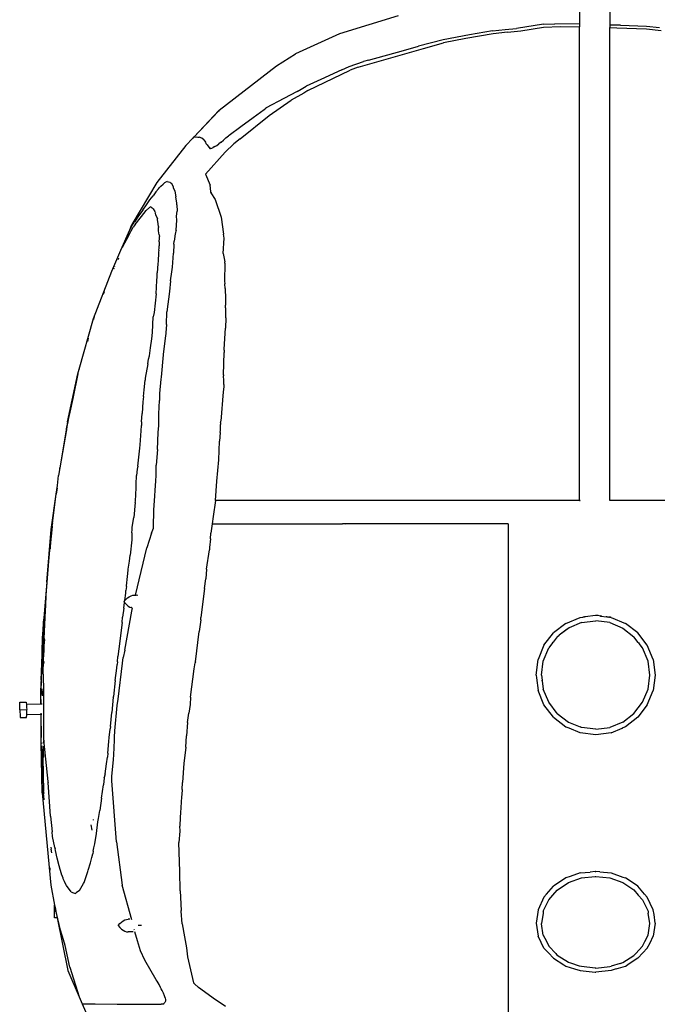
# Model space of a CAD drawing. Units: millimetres. Extents: x -675 to 16917, y -3249 to 6266.
# Drawn here: x 11584 to 12478, y -2122 to -742 of the extents above; entities that cross this region are included whole.
import ezdxf

# ---------------------------------------------------------------- set-up
doc = ezdxf.new("R2010")
doc.units = ezdxf.units.MM
doc.layers.add('Edges', color=7, linetype='Continuous')

# ---------------------------------------------------------------- blocks, each defined once
blk = doc.blocks.new('Helicopter fr')
at = {"layer": 'Edges'}
for p, q in [((-8.3, 540.9), (-8.3, 487.3)), ((34.4, 540.9), (34.4, 486.3)), ((-262.7, 499.3), (-344.7, 473.7)), ((-59, 487.6), (-96.5, 481.5)), ((-90.6, 478.1), (-58.7, 483.4)), ((-59, 487.6), (-43.1, 488.1)), ((-58.7, 483.4), (-34.8, 484.2)), ((-8.3, 487.3), (-43.1, 488.1)), ((-34.8, 484.2), (-8.3, 483.6)), ((-8.3, 487.3), (-8.3, 483.6)), ((-8.3, -179.3), (-8.3, 483.6)), ((49.2, 486), (34.4, 486.3)), ((34.4, 486.3), (34.4, 482.6)), ((49.2, 486), (85.7, 484.8)), ((85.7, 484.8), (103.7, 483)), ((-344.7, 473.7), (-406.4, 446)), ((-162.6, 472.3), (-199.7, 465.3)), ((-129.6, 474), (-167.5, 467.2)), ((-130.2, 478.1), (-162.6, 472.3)), ((-130.2, 478.1), (-112.7, 479.9)), ((-109.4, 476.2), (-129.6, 474)), ((-112.7, 479.9), (-96.5, 481.5)), ((-109.4, 476.2), (-90.6, 478.1)), ((34.4, 482.6), (43.9, 482.3)), ((34.4, -180.2), (34.4, 482.6)), ((43.9, 482.3), (85.5, 480.9)), ((85.5, 480.9), (106, 478.8)), ((-255.1, 450.7), (-233.9, 456.6)), ((-199.7, 465.3), (-233.9, 456.6)), ((-227.2, 453.6), (-198.9, 461.1)), ((-167.5, 467.2), (-198.9, 461.1)), ((-433.1, 429), (-406.4, 446)), ((-318.9, 427.1), (-227.2, 453.6)), ((-304.3, 437), (-255.1, 450.7)), ((-513.5, 366.9), (-433.1, 429)), ((-341.7, 423.4), (-331.5, 428.1)), ((-331.5, 428.1), (-311.4, 435.1)), ((-304.3, 437), (-311.4, 435.1)), ((-389.2, 394.5), (-329.9, 423.1)), ((-341.7, 423.4), (-371.2, 409.9)), ((-318.9, 427.1), (-329.9, 423.1)), ((-398.7, 396.5), (-391.6, 400.7)), ((-371.2, 409.9), (-391.6, 400.7)), ((-404.3, 393.2), (-423.2, 383.2)), ((-395.1, 390.7), (-412.5, 380.9)), ((-404.3, 393.2), (-398.7, 396.5)), ((-389.2, 394.5), (-395.1, 390.7)), ((-423.2, 383.2), (-447.6, 370.3)), ((-443.5, 359.4), (-412.5, 380.9)), ((-513.5, 366.9), (-549.4, 329)), ((-514.7, 365.5), (-549.4, 329)), ((-513.5, 366.9), (-514.7, 365.5)), ((-484.2, 326.7), (-443.5, 359.4)), ((-465.8, 356.9), (-450.8, 368.1)), ((-450.8, 368.1), (-448.3, 369.9)), ((-447.6, 370.3), (-448.4, 370.1)), ((-448.4, 370.1), (-448.3, 369.9)), ((-447.6, 370.3), (-448.3, 369.9)), ((-483.3, 344), (-465.8, 356.9)), ((-504.1, 328), (-500.4, 331.2)), ((-500.4, 331.2), (-499.5, 332)), ((-499.5, 332), (-483.3, 344)), ((-560.5, 317.4), (-601.2, 265.6)), ((-550.5, 327.9), (-560.5, 317.4)), ((-549.5, 328.9), (-550.5, 327.9)), ((-550.5, 327.9), (-550.5, 327.9)), ((-549.4, 329), (-549.5, 328.9)), ((-549.4, 329), (-545.7, 329.4)), ((-545.7, 329.4), (-543.6, 329.1)), ((-543.6, 329.1), (-541.6, 328.9)), ((-538, 327.6), (-541.6, 328.9)), ((-535.1, 325.4), (-538, 327.6)), ((-535.1, 325.4), (-533, 322.2)), ((-533, 322.2), (-532.3, 320)), ((-530.3, 318.2), (-532.3, 320)), ((-530.3, 318.2), (-526.8, 313.4)), ((-519.7, 315.9), (-517.1, 317.6)), ((-517.1, 317.6), (-514.2, 319.7)), ((-511.1, 322.2), (-514.2, 319.7)), ((-511.1, 322.2), (-507.7, 324.9)), ((-507.7, 324.9), (-504.1, 328)), ((-505.5, 308.3), (-493.2, 319.6)), ((-484.2, 326.7), (-493.2, 319.6)), ((-532.9, 277.4), (-505.5, 308.3)), ((-526.8, 313.4), (-526.2, 313)), ((-525.2, 313.1), (-526.2, 313)), ((-525.2, 313.1), (-523.8, 313.6)), ((-523.8, 313.6), (-522, 314.5)), ((-519.7, 315.9), (-522, 314.5)), ((-532.9, 277.4), (-526.4, 261.8)), ((-601.2, 265.6), (-636, 206.5)), ((-595.4, 260.5), (-592.4, 263.4)), ((-589.9, 265.4), (-592.4, 263.4)), ((-589.9, 265.4), (-588, 266.6)), ((-586.6, 267), (-588, 266.6)), ((-586.6, 267), (-583, 266.2)), ((-581.6, 264.5), (-583, 266.2)), ((-580.3, 263.6), (-581.6, 264.5)), ((-577.9, 259.3), (-580.3, 263.6)), ((-602.4, 252.4), (-606.4, 247.1)), ((-598.8, 256.8), (-602.4, 252.4)), ((-598.8, 256.8), (-597.5, 258.4)), ((-595.4, 260.5), (-597.5, 258.4)), ((-577.6, 257.8), (-577.9, 259.3)), ((-577.6, 257.8), (-575.7, 253.4)), ((-575.7, 253.4), (-574.5, 245.7)), ((-525.5, 253), (-526.4, 261.8)), ((-525.3, 251.6), (-525.5, 253)), ((-525.3, 251.6), (-524.8, 251.8)), ((-524.8, 251.8), (-525.3, 251.2)), ((-525.3, 251.6), (-525.3, 251.2)), ((-525.3, 251.2), (-519.2, 241.6)), ((-615.7, 234.4), (-610.8, 241.1)), ((-610.8, 241.1), (-606.4, 247.1)), ((-573.2, 236.4), (-574.5, 245.7)), ((-573.2, 234.5), (-573.2, 236.4)), ((-519.2, 241.6), (-510.8, 216.8)), ((-620.9, 227), (-626.6, 218.8)), ((-622.7, 218), (-616, 226.1)), ((-620.9, 227), (-615.7, 234.4)), ((-616, 226.1), (-611.6, 230.6)), ((-609.7, 231.6), (-611.6, 230.6)), ((-609.7, 231.6), (-609.6, 231.5)), ((-609.6, 231.5), (-607.6, 229.6)), ((-606.1, 228.8), (-607.6, 229.6)), ((-606.1, 228.8), (-603.9, 224.9)), ((-603.4, 224.2), (-603.9, 224.9)), ((-603.4, 224.2), (-602.9, 223.2)), ((-602.4, 219.9), (-602.9, 223.2)), ((-573.3, 218.2), (-572.8, 225.5)), ((-573.2, 234.5), (-572.8, 225.5)), ((-635.6, 205.9), (-632.6, 210.1)), ((-631.9, 211), (-632.6, 210.1)), ((-626.6, 218.8), (-631.9, 211)), ((-631.6, 206.5), (-622.7, 218)), ((-602.4, 219.9), (-600.3, 214.8)), ((-600.1, 213.3), (-600.3, 214.8)), ((-599.8, 210.7), (-600.1, 213.3)), ((-599, 203.7), (-599.8, 210.7)), ((-574.2, 199), (-573.2, 213)), ((-573.2, 213), (-573.3, 218.2)), ((-510.8, 216.8), (-507.5, 193.1)), ((-651.5, 170.8), (-639, 199.4)), ((-640.3, 191.9), (-634.1, 203.2)), ((-639, 199.4), (-636, 206.5)), ((-635.6, 205.9), (-639, 199.4)), ((-631.6, 206.5), (-634.1, 203.2)), ((-599, 203.7), (-599, 202.3)), ((-598.6, 197.8), (-599, 202.3)), ((-597.7, 192.3), (-598.6, 197.8)), ((-575.3, 193.3), (-575.7, 190.9)), ((-574.9, 195.4), (-575.3, 193.3)), ((-574.5, 197.3), (-574.9, 195.4)), ((-574.2, 199), (-574.5, 197.3)), ((-640.3, 191.9), (-649.6, 174.5)), ((-637.7, 189.3), (-637.8, 189.2)), ((-597.7, 182.2), (-597.9, 176.7)), ((-597.7, 192.3), (-597.4, 190)), ((-597.7, 182.2), (-597.5, 187.5)), ((-597.5, 187.5), (-597.4, 190)), ((-577.4, 179), (-576.6, 183.4)), ((-575.8, 189.9), (-576.6, 183.4)), ((-575.7, 190.9), (-575.8, 189.9)), ((-507.9, 166.1), (-506.9, 187.7)), ((-506.9, 187.7), (-507.5, 193.1)), ((-664.4, 141.1), (-651.5, 170.8)), ((-651.5, 170.8), (-649.6, 174.5)), ((-598.6, 168), (-599.4, 154.6)), ((-598.4, 170.7), (-598.6, 168)), ((-598.4, 170.7), (-598, 173.6)), ((-598, 173.6), (-597.9, 176.7)), ((-579.3, 147), (-577.7, 166.4)), ((-577.4, 179), (-577.7, 166.4)), ((-507.9, 166.1), (-505.9, 154.4)), ((-655.1, 157.5), (-654.4, 159.3)), ((-599.7, 152.5), (-600.1, 144.7)), ((-599.4, 154.6), (-599.7, 152.5)), ((-505.9, 152.6), (-506.1, 127.2)), ((-505.9, 152.6), (-505.9, 154.4)), ((-690, 75), (-664.4, 141.1)), ((-661.4, 145.7), (-662, 144.3)), ((-660.3, 148.4), (-660.5, 147.9)), ((-600.6, 135.4), (-600.5, 139.2)), ((-600.1, 144.7), (-600.5, 139.6)), ((-600.5, 139.6), (-600.5, 139.2)), ((-582.1, 127.9), (-580.1, 140.3)), ((-580.1, 140.3), (-579.3, 147)), ((-602, 109.5), (-601.1, 128.3)), ((-601.1, 128.3), (-600.6, 133.2)), ((-600.6, 133.2), (-600.6, 135.4)), ((-582.1, 127.9), (-583.5, 113)), ((-506.1, 127.2), (-505.8, 123.7)), ((-674.8, 112.2), (-676.2, 108.8)), ((-583.5, 113), (-587, 84.3)), ((-505.3, 117), (-505.8, 123.7)), ((-505.3, 117), (-505.5, 114.6)), ((-505.5, 114.6), (-504.9, 104.7)), ((-676.2, 108.8), (-676.2, 108.6)), ((-602, 109.5), (-605, 83.5)), ((-504.9, 104.7), (-504.9, 93.6)), ((-605, 83.5), (-606.1, 77.5)), ((-587.5, 66.4), (-587, 84.3)), ((-505, 89.7), (-504.9, 93.6)), ((-505, 89.7), (-504.9, 85.2)), ((-504.9, 85.2), (-504.6, 76.4)), ((-710.2, 3.9), (-690, 75)), ((-689.7, 74.6), (-690.1, 73.4)), ((-689.5, 75.4), (-689.7, 74.6)), ((-689.5, 75.4), (-688.5, 78)), ((-607.3, 55.4), (-606.1, 77.5)), ((-504.5, 75.7), (-504.9, 61.3)), ((-504.6, 76.4), (-504.5, 75.7)), ((-608, 46.7), (-607.3, 55.4)), ((-587.5, 66.4), (-588.4, 55)), ((-506.6, 31.8), (-504.9, 61.3)), ((-697.2, 47.6), (-698.5, 42.7)), ((-609.8, 33.7), (-608, 46.7)), ((-589, 51.2), (-592.2, 24.4)), ((-588.6, 53.7), (-589, 51.2)), ((-588.4, 55), (-588.6, 53.7)), ((-611.5, 22.7), (-609.8, 33.7)), ((-506.6, 30.8), (-506.9, 27.1)), ((-506.6, 30.8), (-506.6, 31.8)), ((-613.7, 11.4), (-612.6, 18)), ((-612.6, 18), (-611.5, 22.7)), ((-592.3, 23.9), (-595, -7.4)), ((-592.2, 24.4), (-592.3, 23.9)), ((-507.5, -3.8), (-506.9, 27.1)), ((-711.7, -2.8), (-710.2, 3.9)), ((-709.9, 3.6), (-709.7, 4.1)), ((-613.7, 11.4), (-617.3, -8.5)), ((-726.5, -69.8), (-711.7, -2.8)), ((-711.7, -2.8), (-718.9, -37.3)), ((-618.7, -25.1), (-617.5, -11.3)), ((-617.3, -8.5), (-617.5, -11.3)), ((-595.3, -10.2), (-597.3, -30.1)), ((-595, -7.4), (-595.3, -10.2)), ((-507.5, -3.8), (-507.6, -5.5)), ((-507.2, -11.8), (-507.6, -5.5)), ((-507, -15.6), (-507.2, -11.8)), ((-619.7, -34.5), (-618.7, -25.1)), ((-507.2, -21), (-507.9, -27.7)), ((-507, -17.5), (-507.2, -21)), ((-507, -17.5), (-507, -15.6)), ((-718.9, -37.3), (-723.1, -56.1)), ((-619.7, -34.5), (-620.6, -41.7)), ((-598.2, -58.5), (-597.5, -40.1)), ((-597.3, -30.1), (-597.5, -40.1)), ((-507.9, -27.7), (-511.3, -68.9)), ((-620.6, -41.7), (-621.6, -58.2)), ((-725.3, -66.4), (-726.4, -69.9)), ((-725.3, -66.4), (-726.1, -69.9)), ((-723.1, -56.1), (-725.3, -66.4)), ((-724.8, -64.7), (-725.3, -66.4)), ((-622.5, -69.9), (-621.6, -58.2)), ((-598.4, -71.8), (-598.2, -60.6)), ((-598.2, -60.6), (-598.2, -58.5)), ((-511.6, -71), (-511.3, -68.9)), ((-726.5, -69.8), (-737, -134.3)), ((-727.9, -80.4), (-737, -134.3)), ((-727.9, -80.4), (-728.5, -84.4)), ((-726.9, -73.3), (-727.9, -80.4)), ((-727.9, -80.4), (-727.2, -76.5)), ((-727.2, -76.5), (-727.4, -78)), ((-727.4, -78), (-727.4, -78.4)), ((-726.1, -69.9), (-727.2, -76.2)), ((-726.9, -73.3), (-727.2, -76.2)), ((-727.2, -76.2), (-727.2, -76.5)), ((-726.8, -73), (-726.9, -73.3)), ((-726.7, -72), (-726.8, -73)), ((-726.6, -71), (-726.7, -72)), ((-726.5, -69.8), (-726.6, -71)), ((-726.4, -69.9), (-726.6, -71)), ((-624.5, -102.1), (-623.1, -82.3)), ((-623.1, -82.3), (-622.7, -74.9)), ((-622.5, -69.9), (-622.7, -74.9)), ((-599.3, -84.8), (-598.5, -75.2)), ((-598.5, -75.2), (-598.4, -73.8)), ((-598.4, -73.8), (-598.4, -71.8)), ((-512.1, -84.8), (-511.8, -81.5)), ((-511.8, -81.5), (-511.6, -73.6)), ((-511.6, -71), (-511.6, -73.6)), ((-600.4, -108.5), (-599.3, -84.8)), ((-512.1, -84.8), (-513.3, -96.9)), ((-625.4, -110.9), (-625, -106.8)), ((-625, -106.8), (-624.5, -102.1)), ((-600.4, -108.5), (-602, -130.5)), ((-514, -123.2), (-513.3, -96.9)), ((-627.9, -131.8), (-625.4, -110.9)), ((-517, -152.9), (-514, -123.2)), ((-737, -134.3), (-738.8, -145.2)), ((-737.2, -135.8), (-737, -134.3)), ((-628.5, -136.1), (-629.5, -144.9)), ((-627.9, -131.8), (-628.5, -136.1)), ((-601.9, -137.5), (-602, -130.5)), ((-602, -144.6), (-601.9, -137.5)), ((-740.6, -159.3), (-738.8, -145.2)), ((-629.9, -157.1), (-629.5, -144.9)), ((-602.4, -153), (-602, -144.6)), ((-742.3, -171.4), (-740.6, -159.3)), ((-741, -162.7), (-742.3, -171.4)), ((-631.2, -181.1), (-630.1, -162.4)), ((-630.1, -162.4), (-629.9, -157.1)), ((-604.4, -180.6), (-603.1, -159.3)), ((-603.1, -159.3), (-602.4, -153)), ((-518.9, -180.2), (-517, -152.9)), ((-749.4, -220.8), (-742.3, -171.4)), ((-747.9, -215.9), (-742.3, -171.4)), ((-8.3, -180.2), (-8.3, -179.3)), ((-8.3, -179.3), (-7.3, -180.2)), ((-631.3, -182.9), (-633.3, -203.9)), ((-631.3, -182.9), (-631.2, -181.1)), ((-605.4, -193.3), (-604.4, -180.6)), ((-518.9, -180.2), (-522.1, -202.4)), ((-8.3, -180.2), (-518.9, -180.2)), ((-8.3, -180.2), (-7.3, -180.2)), ((-8.3, -180.2), (-7.3, -180.2)), ((547, -180.2), (34.4, -180.2)), ((-634.1, -209), (-633.3, -203.9)), ((-605.8, -217.9), (-605.4, -193.3)), ((-522.1, -202.4), (-523.6, -212.6)), ((-747.9, -215.9), (-748.5, -221.3)), ((-747.9, -215.9), (-747.2, -211.2)), ((-635.7, -220.9), (-635.6, -218.1)), ((-635.6, -218.1), (-634.1, -209)), ((-608.8, -226.1), (-606, -218.8)), ((-606, -218.8), (-605.8, -217.9)), ((-523.6, -212.6), (-525.5, -226)), ((-523.6, -212.6), (-340.9, -212.6)), ((-340.9, -212.6), (-339.2, -212.3)), ((-336.8, -212.6), (-340.9, -212.6)), ((-339.2, -212.3), (-339.4, -212.6)), ((-339.2, -212.3), (-336.8, -212.6)), ((-339.2, -212.3), (-339.1, -212.6)), ((-108.3, -212.6), (-336.8, -212.6)), ((-108.3, -212.6), (-108.3, -398.7)), ((-755.4, -294.5), (-749.4, -220.8)), ((-748.5, -221.3), (-750.5, -243.6)), ((-750, -232.2), (-750.4, -240.7)), ((-749.4, -220.8), (-750.2, -234.8)), ((-750, -232.2), (-750.2, -234.8)), ((-749.4, -220.8), (-750, -232.2)), ((-749.7, -228.3), (-750, -232.2)), ((-749.7, -228.3), (-748.6, -221.2)), ((-636, -225.5), (-636.4, -235.4)), ((-636, -225.5), (-635.7, -220.9)), ((-608.8, -226.1), (-615.3, -246.5)), ((-525.8, -233.9), (-527.3, -246.2)), ((-525.8, -233.9), (-525.5, -226)), ((-751.1, -249.8), (-750.9, -247.9)), ((-750.8, -247.1), (-750.9, -247.8)), ((-750.9, -247.9), (-750.9, -247.8)), ((-750.7, -243.3), (-750.8, -246.6)), ((-750.5, -243.6), (-750.8, -246.6)), ((-750.8, -246.6), (-750.8, -247.1)), ((-750.7, -243.3), (-750.6, -242.6)), ((-750.2, -234.8), (-750.6, -242.6)), ((-750.6, -242.6), (-750.4, -240.7)), ((-750.5, -243.6), (-750.6, -245.2)), ((-750.4, -240.7), (-750.5, -243.6)), ((-750.4, -240.7), (-750.2, -234.8)), ((-636.4, -235.4), (-638.6, -256.5)), ((-631, -312.9), (-615.3, -246.5)), ((-527.3, -246.2), (-527.4, -249.2)), ((-752.4, -265.2), (-751.1, -249.8)), ((-639.6, -265.3), (-638.6, -256.5)), ((-531.3, -276.3), (-527.4, -249.2)), ((-756.1, -312.7), (-752.4, -265.2)), ((-641.2, -276.4), (-639.6, -265.3)), ((-643.7, -299.5), (-642.3, -286.5)), ((-642.3, -286.5), (-641.3, -277.9)), ((-641.3, -277.9), (-641.2, -276.4)), ((-531.3, -276.3), (-532.3, -289.9)), ((-755.4, -294.5), (-761.8, -372.7)), ((-755.4, -294.5), (-759.6, -346.5)), ((-643.8, -300.8), (-644.4, -306.3)), ((-643.8, -300.8), (-643.7, -299.5)), ((-534.2, -303.4), (-539.3, -343.9)), ((-534.2, -303.4), (-532.3, -289.9)), ((-760.1, -373.3), (-756.5, -312.2)), ((-757, -327.8), (-756.1, -312.7)), ((-646, -320.1), (-644.8, -309.8)), ((-644.8, -309.8), (-644.4, -306.3)), ((-644.8, -318.9), (-642.3, -316.7)), ((-642.3, -316.7), (-639.7, -315)), ((-639.7, -315), (-637.2, -313.7)), ((-637.2, -313.7), (-634.8, -313)), ((-634.8, -313), (-632.3, -312.7)), ((-632.3, -312.7), (-631, -312.9)), ((-631, -312.9), (-629.9, -313)), ((-627.6, -313.3), (-629.9, -313)), ((-757.3, -334.2), (-757, -327.8)), ((-647.4, -331), (-649.1, -343.6)), ((-647.4, -331), (-646.3, -323)), ((-647.3, -321.6), (-646, -320.1)), ((-647.3, -321.6), (-646.3, -323)), ((-646.3, -323), (-645.4, -324.2)), ((-646, -320.1), (-644.8, -318.9)), ((-645.4, -324.2), (-643.4, -326.4)), ((-643.4, -326.4), (-641.3, -328.2)), ((-641.3, -328.2), (-639.1, -329.4)), ((-639.1, -329.4), (-636.8, -330.2)), ((-636.1, -330.2), (-636.8, -330.2)), ((-636.4, -335.4), (-635.2, -330.3)), ((-759.3, -373.5), (-757.3, -334.2)), ((-649.8, -350.9), (-649.1, -343.6)), ((-646.2, -389.8), (-636.4, -335.4)), ((-539.5, -347.5), (-539.3, -343.9)), ((-27.5, -352.3), (-7.3, -343.9)), ((-7.3, -343.9), (-3.8, -343.4)), ((-1.3, -343.1), (-3.8, -343.4)), ((-3.8, -343.4), (-3.6, -343.7)), ((-3.6, -343.7), (-1.3, -343.1)), ((-1.3, -343.1), (-0.1, -342.8)), ((-0.2, -343), (-1.3, -343.1)), ((14.3, -341.1), (-0.2, -343)), ((-0.2, -343), (-0.1, -342.8)), ((17.8, -341.5), (14.4, -341.1)), ((21.3, -342), (17.8, -341.5)), ((21.8, -341.5), (21.3, -342)), ((21.3, -342), (22.2, -342.1)), ((22.2, -342.1), (21.8, -341.5)), ((22.2, -342.1), (29.1, -343)), ((29, -342.8), (30.4, -343.2)), ((29, -342.8), (29.1, -343)), ((30.4, -343.2), (29.1, -343)), ((30.4, -343.2), (33.8, -343.6)), ((30.4, -343.2), (32.5, -343.7)), ((33.8, -343.6), (32.5, -343.7)), ((35.2, -343.5), (33.8, -343.6)), ((33.8, -343.6), (35.4, -343.8)), ((35.2, -343.5), (35.4, -343.8)), ((36, -343.9), (35.4, -343.8)), ((36, -343.9), (56.2, -352.3)), ((-763.4, -432.1), (-759.9, -351.3)), ((-759.9, -351.3), (-759.6, -346.5)), ((-649.8, -350.9), (-651.4, -365.4)), ((-539.5, -347.5), (-541.6, -363.6)), ((-27.5, -352.3), (-44.8, -365.6)), ((-22.9, -358.6), (-36.8, -369)), ((-22.9, -358.6), (-25.4, -360.3)), ((-5.3, -351.3), (-22.9, -358.6)), ((-5.3, -351.3), (14.4, -348.7)), ((34, -351.3), (14.4, -348.7)), ((34, -351.3), (52.4, -358.9)), ((73.5, -365.6), (56.2, -352.3)), ((-651.9, -369.7), (-654.2, -388)), ((-651.4, -365.4), (-651.9, -369.7)), ((-547.1, -406.4), (-541.6, -363.6)), ((-58.1, -382.9), (-44.8, -365.6)), ((-39.4, -371), (-45.2, -378.6)), ((-39.4, -371), (-36.8, -369)), ((-25.4, -360.3), (-36.8, -369)), ((52.4, -358.9), (68.1, -371)), ((74.1, -378.9), (68.1, -371)), ((86.8, -382.9), (73.5, -365.6)), ((-763.8, -447.4), (-760.1, -373.3)), ((-761.8, -372.7), (-763.4, -432.1)), ((-759.3, -373.5), (-759.6, -387.6)), ((-759.6, -387.6), (-758.4, -375.1)), ((-58.1, -382.9), (-66.5, -403.1)), ((-46, -379.6), (-51.5, -386.7)), ((-45.2, -378.6), (-46, -379.6)), ((-46, -379.6), (-45.5, -378.7)), ((-45.2, -378.6), (-45.5, -378.7)), ((-45.5, -378.7), (-45.4, -378.8)), ((74.4, -378.7), (74.1, -378.9)), ((75.3, -380.4), (74.1, -378.9)), ((74.4, -378.7), (75.3, -380.4)), ((80.2, -386.7), (75.3, -380.4)), ((95.2, -403.1), (86.8, -382.9)), ((-760.1, -409), (-759.9, -400)), ((-759.6, -387.6), (-759.9, -399.3)), ((-759.9, -400), (-759.9, -399.3)), ((-656.3, -406), (-655.7, -398.7)), ((-654.2, -388), (-655.7, -398.7)), ((-649.3, -408.1), (-648.2, -400.2)), ((-646.2, -389.8), (-648.2, -400.2)), ((-108.3, -398.7), (-108.3, -987)), ((-59.1, -405.1), (-51.5, -386.7)), ((87.8, -405.1), (80.2, -386.7)), ((-760.4, -417.1), (-760.1, -409)), ((-759.8, -405.7), (-760.1, -409)), ((-657.4, -415), (-656.8, -410)), ((-656.3, -406), (-656.8, -410)), ((-655.5, -458.4), (-649.3, -408.1)), ((-548.9, -416.2), (-547.4, -407.8)), ((-547.1, -406.4), (-547.4, -407.8)), ((-69.3, -424.7), (-66.5, -403.1)), ((-61.6, -424.7), (-59.1, -405.1)), ((90.4, -424.7), (87.8, -405.1)), ((95.2, -403.1), (98, -424.7)), ((-759.6, -442), (-760.4, -417.1)), ((-659.4, -432.4), (-657.4, -415)), ((-553.7, -455.9), (-548.9, -416.2)), ((-69.3, -424.7), (-68.8, -428.8)), ((-61.6, -424.7), (-60.7, -432)), ((87.8, -444.4), (90.4, -424.7)), ((98, -424.7), (95.2, -446.4)), ((-763.4, -432.1), (-763.8, -447.4)), ((-659.4, -432.4), (-662.1, -454.9)), ((-68.8, -428.8), (-66.5, -446.4)), ((-60.9, -432.4), (-60.7, -432)), ((-60.7, -432.2), (-60.9, -432.4)), ((-60.9, -432.4), (-60.6, -432.6)), ((-60.6, -432.6), (-60.7, -432)), ((-60.6, -432.6), (-59.1, -444.4)), ((-763.6, -465.1), (-763.8, -447.4)), ((-763.6, -446), (-763.6, -451.8)), ((-763.5, -465), (-763.6, -451.8)), ((-761.9, -447.3), (-761.9, -444.1)), ((-761.9, -447.3), (-761.9, -454)), ((-761.8, -448.1), (-761.8, -447.4)), ((-759.8, -462.2), (-759.6, -442)), ((-662.2, -455.9), (-662.1, -454.9)), ((-58.1, -466.6), (-66.5, -446.4)), ((-51.5, -462.7), (-59.1, -444.4)), ((80.2, -462.7), (87.8, -444.4)), ((86.8, -466.6), (95.2, -446.4)), ((-793.4, -464.1), (-793.3, -463.2)), ((-793.4, -465.6), (-793.4, -464.1)), ((-793.4, -467.7), (-793.4, -465.6)), ((-793.4, -470.4), (-793.4, -467.7)), ((-793.3, -463.2), (-793.2, -462.9)), ((-793.2, -462.9), (-784.5, -462.6)), ((-784.5, -462.6), (-784.4, -462.9)), ((-784.4, -462.9), (-784.3, -463.8)), ((-784.3, -463.8), (-784.1, -465.3)), ((-784.1, -465.7), (-763.6, -465.1)), ((-784.1, -465.3), (-784.1, -465.7)), ((-784.1, -465.7), (-784, -467.3)), ((-784, -467.3), (-783.8, -470)), ((-763.6, -465.1), (-763.5, -465)), ((-763.6, -465.8), (-763.6, -465.1)), ((-763.4, -465.8), (-763.5, -465)), ((-763.5, -465), (-762.1, -465)), ((-759.4, -516.2), (-759.8, -462.2)), ((-662.2, -455.9), (-664.2, -477.4)), ((-659.8, -503.1), (-656.6, -467.4)), ((-656.6, -467.4), (-655.5, -458.4)), ((-554.5, -466), (-556.3, -478.2)), ((-553.7, -455.9), (-554.5, -466)), ((-44.8, -483.9), (-58.1, -466.6)), ((-39.4, -478.5), (-51.5, -462.7)), ((68.1, -478.5), (80.2, -462.7)), ((86.8, -466.6), (73.5, -483.9)), ((-793.4, -473.7), (-793.4, -470.4)), ((-793.4, -473.7), (-792.3, -473.6)), ((-793.4, -473.7), (-793.2, -476.9)), ((-793.2, -476.9), (-793, -479.5)), ((-793, -479.5), (-792.9, -481.6)), ((-792.9, -481.6), (-792.7, -483.1)), ((-792.3, -473.5), (-783.6, -473.2)), ((-783.8, -470), (-783.6, -473.2)), ((-783.7, -482.8), (-783.6, -481.2)), ((-783.7, -483.7), (-783.7, -482.8)), ((-783.6, -476.5), (-783.6, -473.2)), ((-783.6, -479.1), (-783.6, -476.5)), ((-783.6, -480.1), (-783.6, -479.1)), ((-783.6, -480.1), (-763.5, -479.4)), ((-783.6, -481.2), (-783.6, -480.1)), ((-763.5, -479.4), (-763.5, -478.3)), ((-763.1, -519.8), (-763.5, -479.4)), ((-763.5, -479.4), (-763.3, -479.4)), ((-763.3, -479.4), (-763.3, -478.3)), ((-763.3, -479.4), (-762.5, -479.4)), ((-762.8, -512.4), (-763.3, -479.4)), ((-666.2, -496.7), (-664.2, -477.4)), ((-557.9, -491.1), (-556.3, -478.3)), ((-556.3, -478.3), (-556.3, -478.2)), ((-39.4, -478.5), (-23.6, -490.6)), ((52.4, -490.6), (68.1, -478.5)), ((-792.7, -483.1), (-792.6, -484)), ((-792.6, -484), (-792.5, -484.3)), ((-792.5, -484.3), (-783.8, -484)), ((-783.8, -484), (-783.7, -483.7)), ((-666.2, -496.7), (-666.5, -499.9)), ((-557.9, -491.1), (-559.6, -509.9)), ((-44.8, -483.9), (-27.5, -497.2)), ((-23.6, -490.6), (-7.2, -497.4)), ((52.4, -490.6), (34, -498.1)), ((73.5, -483.9), (56.2, -497.2)), ((-668.1, -512.3), (-666.6, -500.5)), ((-666.6, -500.5), (-666.5, -499.9)), ((-660.5, -511.7), (-659.8, -503.1)), ((-560.5, -525.7), (-559.6, -509.9)), ((-27.5, -497.2), (-23.4, -498.9)), ((-23, -499.2), (-23.4, -498.9)), ((-23.4, -498.9), (-22.9, -499.1)), ((-23, -499.2), (-22.9, -499.1)), ((-7.3, -505.6), (-22.9, -499.1)), ((14.4, -508.4), (-7.3, -505.6)), ((-5.3, -498.2), (-7.2, -497.4)), ((14.4, -500.7), (-5.3, -498.2)), ((14.4, -500.7), (34, -498.1)), ((36, -505.6), (14.4, -508.4)), ((36, -505.6), (51.6, -499.1)), ((52.5, -498.8), (51.6, -499.1)), ((51.6, -499.1), (51.9, -499.2)), ((51.9, -499.2), (51.8, -499)), ((52.5, -498.8), (51.9, -499.2)), ((56.2, -497.2), (52.5, -498.8)), ((-762, -589.7), (-763.1, -519.8)), ((-762.7, -520.7), (-762.7, -519.8)), ((-762.6, -524.1), (-761.9, -576.7)), ((-761.1, -520), (-761.1, -519.6)), ((-760.2, -519.2), (-760.2, -519.6)), ((-759.6, -519.5), (-759.6, -517)), ((-759.4, -516.2), (-759.5, -519.5)), ((-759.5, -519.5), (-759.4, -520.3)), ((-759.4, -520.3), (-753.9, -573.9)), ((-670, -534), (-668.6, -518)), ((-668.6, -518), (-668.1, -512.3)), ((-661.1, -526.7), (-660.7, -515.7)), ((-660.7, -515.7), (-660.5, -511.7)), ((-760.3, -532.3), (-760.4, -540.1)), ((-760.2, -524.5), (-760.3, -532.3)), ((-760.3, -532.3), (-760.1, -539.1)), ((-670, -534), (-670.4, -539.9)), ((-661.7, -543.6), (-661.4, -535.9)), ((-661.4, -535.9), (-661.1, -526.7)), ((-560.5, -525.7), (-562.4, -541.4)), ((-759.7, -588.1), (-760.4, -540.1)), ((-673.8, -563.3), (-671.8, -549.1)), ((-671.8, -549.1), (-670.4, -539.9)), ((-664, -566.3), (-661.7, -543.6)), ((-563.1, -548.3), (-564.1, -561.6)), ((-562.4, -541.4), (-563.1, -548.3)), ((-760.1, -589), (-760.6, -553.1)), ((-673.8, -563.3), (-674.8, -568.4)), ((-564.1, -561.6), (-564.9, -575.2)), ((-753.9, -573.9), (-753.7, -575.3)), ((-750.1, -622.7), (-753.7, -575.3)), ((-678.7, -597.3), (-675.7, -578.4)), ((-674.8, -568.6), (-675.7, -578.4)), ((-674.8, -568.6), (-674.8, -568.4)), ((-664, -566.4), (-664, -566.3)), ((-664, -573), (-664, -566.4)), ((-657.8, -658.3), (-664, -573)), ((-565.4, -584.9), (-564.9, -575.2)), ((-762, -589.7), (-750, -719.3)), ((-761.7, -589.6), (-761.7, -589.7)), ((-761.7, -590), (-761.7, -589.7)), ((-760.1, -589.8), (-760.1, -589.1)), ((-758.9, -599.5), (-760.1, -589.8)), ((-759.6, -589.9), (-759.6, -589)), ((-759.6, -589.9), (-759.5, -590.9)), ((-566.2, -592.2), (-566.4, -595.5)), ((-565.4, -584.9), (-566.2, -592.2)), ((-678.7, -597.3), (-680.9, -614.5)), ((-566.4, -595.5), (-567.9, -617.7)), ((-683.1, -626), (-680.9, -614.5)), ((-567.9, -617.7), (-568.3, -623.9)), ((-750.1, -622.7), (-747.9, -644.3)), ((-690.5, -627.2), (-690.2, -628.3)), ((-685.5, -647), (-683.7, -630.3)), ((-683.7, -630.3), (-683.1, -626)), ((-568.3, -623.9), (-568.8, -636.6)), ((-747.4, -650.9), (-747.9, -644.3)), ((-691.9, -642.2), (-693.4, -634.8)), ((-691.9, -642.2), (-691.8, -642.3)), ((-688.2, -661.4), (-685.5, -647)), ((-568.7, -643.4), (-570.3, -659.6)), ((-568.6, -643.2), (-568.8, -636.6)), ((-568.7, -643.4), (-568.6, -643.2)), ((-744.2, -666.3), (-747.4, -650.9)), ((-689.4, -667.1), (-688.2, -661.4)), ((-657.8, -658.3), (-649.6, -719.4)), ((-568.8, -700), (-570.3, -659.6)), ((-749.8, -666.1), (-749.4, -668.7)), ((-748.6, -673.9), (-749.4, -668.7)), ((-744.2, -666.3), (-743.9, -667.7)), ((-743.2, -670.7), (-743.9, -667.7)), ((-740.8, -681.4), (-743.2, -670.7)), ((-692.1, -680.2), (-690.8, -675.2)), ((-690.2, -671.6), (-690.8, -675.2)), ((-690.2, -671.6), (-689.4, -667.1)), ((-737.9, -692.1), (-740.8, -681.4)), ((-697.2, -698.3), (-694.2, -688)), ((-694.2, -688), (-692.1, -680.2)), ((-751.4, -695.1), (-751.1, -698.2)), ((-736.6, -697.3), (-737.9, -692.1)), ((-735, -703.2), (-736.6, -697.3)), ((-734.7, -704.3), (-735, -703.2)), ((-703, -715.5), (-698, -699.9)), ((-698, -699.9), (-697.2, -698.3)), ((-568.6, -727), (-568.8, -700)), ((-7.3, -702), (-21.4, -707)), ((-7.3, -702), (6.6, -700.8)), ((13.8, -700.1), (6.6, -700.8)), ((13.8, -700.1), (14.4, -700)), ((20, -700.5), (14.4, -700)), ((20, -700.5), (36, -701.9)), ((36, -701.9), (52.5, -707.8)), ((-734.7, -704.3), (-733.1, -709)), ((-733.1, -709), (-732.9, -709.7)), ((-732.9, -709.7), (-730.7, -714.6)), ((-728, -719.6), (-730.7, -714.6)), ((-709.4, -726.5), (-703.9, -717)), ((-703.9, -717), (-703, -715.5)), ((-27.5, -709.1), (-44.8, -720.8)), ((-39.4, -726), (-23.6, -715.3)), ((-21.4, -707), (-27.5, -709.1)), ((-23.6, -715.3), (-5.3, -708.9)), ((-5.3, -708.9), (13.8, -707.2)), ((13.8, -707.2), (14.4, -707.1)), ((14.4, -707.1), (34, -708.9)), ((34, -708.9), (52.4, -715.3)), ((52.4, -715.3), (68.1, -725.9)), ((52.5, -707.8), (56.2, -709.1)), ((73.5, -720.8), (56.2, -709.1)), ((-750, -719.3), (-744.5, -747.1)), ((-721.1, -728.6), (-728, -719.6)), ((-721.1, -728.6), (-719.3, -729.3)), ((-719.3, -729.3), (-715.2, -730.9)), ((-715.2, -730.9), (-714.3, -730)), ((-709.5, -726.5), (-714.3, -730)), ((-709.5, -726.5), (-709.4, -726.5)), ((-636.3, -768), (-649.6, -719.4)), ((-568.6, -727), (-567.2, -754.7)), ((-54.4, -732), (-44.8, -720.8)), ((-45.6, -733.2), (-39.4, -726)), ((68.1, -725.9), (74.2, -733)), ((83, -731.8), (73.5, -720.8)), ((-58.1, -736.2), (-66.5, -753.7)), ((-59.1, -755.8), (-51.5, -739.8)), ((-54.4, -732), (-58.1, -736.2)), ((-51.5, -739.8), (-45.6, -733.2)), ((80.2, -739.7), (74.2, -733)), ((80.2, -739.7), (87.8, -755.7)), ((86.8, -736.1), (83, -731.8)), ((95.2, -753.7), (86.8, -736.1)), ((-744.5, -747.1), (-744.8, -747.1)), ((-744.8, -756), (-744.8, -747.1)), ((-742.7, -756), (-744.8, -756)), ((-744.8, -764.9), (-744.8, -756)), ((-744.5, -747.1), (-743.4, -752.3)), ((-743.4, -752.3), (-742.7, -756)), ((-736.1, -782.1), (-743.4, -752.3)), ((-742.7, -756), (-740.9, -764.9)), ((-567.2, -755.7), (-567.2, -754.7)), ((-565.4, -773.3), (-567.2, -755.7)), ((-66.5, -753.7), (-67.4, -760.1)), ((-59.4, -758.3), (-61.6, -772.8)), ((-59.1, -755.8), (-59.4, -758.3)), ((87.8, -755.7), (88.2, -758.6)), ((90.4, -772.7), (88.2, -758.6)), ((96.2, -760.4), (95.2, -753.7)), ((-740.9, -764.9), (-744.8, -764.9)), ((-740.9, -764.9), (-726.1, -839)), ((-653, -773.1), (-650.8, -770.9)), ((-650.8, -770.9), (-648.4, -769.2)), ((-648.4, -769.2), (-646.1, -767.9)), ((-646.1, -767.9), (-643.7, -767.2)), ((-643.7, -767.2), (-641.3, -766.9)), ((-638.8, -766.9), (-641.3, -766.9)), ((-67.4, -760.1), (-69.3, -772.4)), ((-69.3, -772.6), (-69.3, -772.4)), ((-69.3, -772.6), (-66.5, -790.6)), ((90.4, -772.7), (90.3, -773.1)), ((98, -772.5), (95.2, -790.6)), ((98, -772.3), (96.2, -760.4)), ((98, -772.3), (98, -772.5)), ((-732.2, -795.8), (-736.1, -782.1)), ((-655.2, -775.8), (-653, -773.1)), ((-655.2, -775.8), (-653, -778.5)), ((-653, -778.5), (-650.8, -780.7)), ((-650.8, -780.7), (-648.4, -782.5)), ((-648.4, -782.5), (-646.1, -783.7)), ((-646.1, -783.7), (-643.7, -784.5)), ((-643.7, -784.5), (-641.3, -784.7)), ((-634.5, -784.7), (-641.3, -784.7)), ((-632.4, -782.5), (-632.7, -781.4)), ((-628.3, -797.1), (-631.8, -784.4)), ((-622.5, -775.8), (-627.3, -775.8)), ((-565.4, -773.3), (-562.2, -791.8)), ((-61.6, -773.3), (-61.6, -772.8)), ((-59.1, -789.2), (-61.6, -773.3)), ((87.8, -789.2), (90.3, -773.1)), ((-729.5, -803.7), (-732.2, -795.8)), ((-623.8, -811.1), (-628.3, -797.1)), ((-562.2, -791.8), (-559.3, -807)), ((-62.1, -799.5), (-66.5, -790.6)), ((-58.1, -807.5), (-62.1, -799.5)), ((-59.1, -789.2), (-54.8, -797.8)), ((-54.8, -797.8), (-51.5, -804.6)), ((80.2, -804.5), (83.4, -798.1)), ((83.4, -798.1), (87.8, -789.2)), ((86.8, -807.5), (90.7, -799.8)), ((90.7, -799.8), (95.2, -790.6)), ((-723.1, -833.9), (-729.5, -803.7)), ((-618.1, -824.4), (-623.8, -811.1)), ((-559.3, -807), (-558, -819.5)), ((-51.9, -814.2), (-58.1, -807.5)), ((-41.7, -815.2), (-51.5, -804.6)), ((80.2, -804.5), (70.5, -815.1)), ((80.7, -814.1), (73.5, -821.7)), ((80.7, -814.1), (86.8, -807.5)), ((-602, -851.9), (-618.1, -824.4)), ((-558, -819.5), (-549.8, -856.3)), ((-51.9, -814.2), (-44.8, -821.7)), ((-44.8, -821.7), (-30.3, -830.9)), ((-41.7, -815.2), (-39.4, -817.6)), ((-23.6, -827.5), (-39.4, -817.6)), ((-20.6, -828.6), (-23.6, -827.5)), ((48.8, -828.8), (52.4, -827.5)), ((52.4, -827.5), (68.1, -817.6)), ((73.5, -821.7), (58.6, -831.1)), ((70.5, -815.1), (68.1, -817.6)), ((-726.1, -839), (-710.1, -875.8)), ((-723.1, -833.9), (-710.1, -875.8)), ((-30.3, -830.9), (-27.5, -832.5)), ((-27.5, -832.5), (-15.2, -836.3)), ((-8.2, -832.5), (-20.6, -828.6)), ((-15.2, -836.3), (-7.3, -838.8)), ((-5.3, -833.4), (-8.2, -832.5)), ((-7.3, -838.8), (13.8, -840.9)), ((13.8, -835.4), (-5.3, -833.4)), ((14.4, -835.4), (13.8, -835.4)), ((13.8, -840.9), (14.4, -841)), ((14.4, -835.4), (34, -833.4)), ((36, -838.8), (14.4, -841)), ((34, -833.4), (36.2, -832.8)), ((43.2, -836.6), (36, -838.8)), ((48.8, -828.8), (36.2, -832.8)), ((43.2, -836.6), (56.2, -832.5)), ((56.2, -832.5), (58.6, -831.1)), ((-600.5, -853.9), (-602, -851.9)), ((-598, -858.4), (-600.5, -853.9)), ((-596, -862.7), (-598, -858.4)), ((-595.2, -864.6), (-596, -862.7)), ((-593.8, -866.8), (-595.2, -864.6)), ((-591.8, -870.6), (-593.8, -866.8)), ((-548.5, -857.5), (-549.8, -856.3)), ((-548.5, -857.5), (-542.7, -862.5)), ((-518.8, -879.8), (-542.7, -862.5)), ((-710.1, -875.8), (-705.9, -885.4)), ((-590.3, -874.1), (-591.8, -870.6)), ((-589.3, -877.1), (-590.3, -874.1)), ((-589.1, -882), (-589.8, -883.8)), ((-589.3, -877.1), (-588.9, -879.8)), ((-588.9, -879.8), (-589.1, -882)), ((-516.6, -881.4), (-518.8, -879.8)), ((-505, -889.2), (-516.6, -881.4)), ((-705.9, -885.5), (-705.9, -885.4)), ((-705.9, -885.4), (-705.9, -885.4)), ((-705.9, -885.5), (-705.8, -885.5)), ((-705.9, -885.5), (-705.8, -885.5)), ((-705.8, -885.5), (-687.8, -885.7)), ((-705.8, -885.5), (-705.8, -885.5)), ((-705.8, -885.5), (-682.9, -938.2)), ((-687.8, -885.7), (-656.8, -885.9)), ((-656.8, -885.9), (-595, -886.1)), ((-593.7, -885.9), (-595, -886.1)), ((-592.9, -885.8), (-593.7, -885.9)), ((-592.9, -885.8), (-591.1, -885.1)), ((-589.8, -883.8), (-591.1, -885.1))]:
    blk.add_line(p, q, dxfattribs=at)

msp = doc.modelspace()

# ---------------------------------------------------------------- block references
msp.add_blockref('Helicopter fr', (12377.5, -1235.4))

doc.saveas('drawing.dxf')
